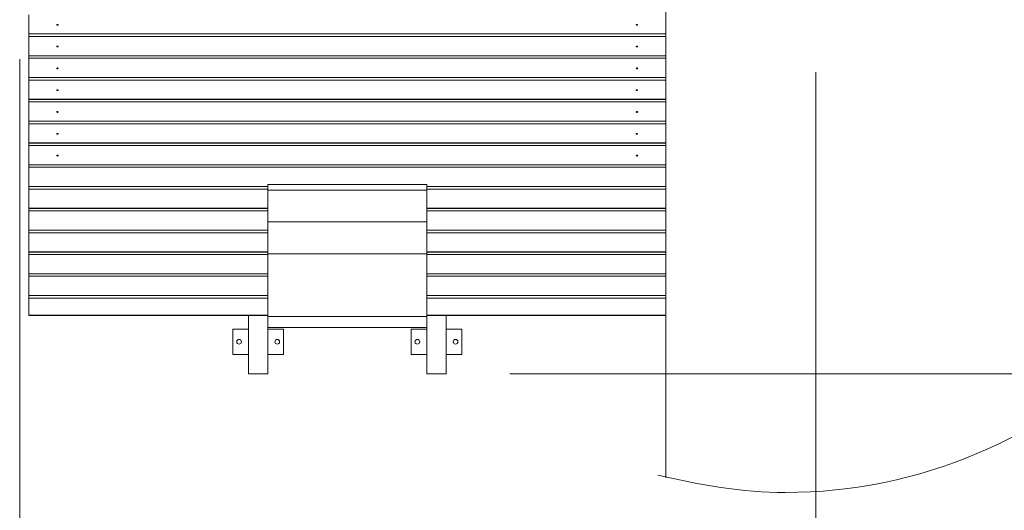
# Model space of a CAD drawing. Units: inches. Extents: x 115 to 186, y 50 to 160.
# Drawn here: x 124 to 155, y 75 to 90 of the extents above; entities that cross this region are included whole.
import ezdxf

# ---------------------------------------------------------------- set-up
doc = ezdxf.new("R2010")
doc.units = ezdxf.units.IN
doc.header["$MEASUREMENT"] = 0
doc.layers.add('Ebene 1', color=7, linetype='Continuous')

# ---------------------------------------------------------------- blocks, each defined once
blk = doc.blocks.new('block 2')
at = {"layer": 'Ebene 1', "color": 168, "lineweight": 9, "true_color": 0x070d0c}
for points in [[(143.994, 105.906), (143.994, 75.827)], [(123.994, 89.773), (123.994, 90.02), (123.994, 90.377)], [(143.994, 89.773), (143.994, 90.02), (143.994, 90.377)], [(124.868, 90.06), (124.868, 90.062), (124.869, 90.064), (124.871, 90.066), (124.873, 90.068), (124.875, 90.069), (124.879, 90.071), (124.882, 90.072), (124.885, 90.072), (124.889, 90.073), (124.893, 90.073), (124.897, 90.072), (124.9, 90.071), (124.903, 90.07), (124.906, 90.069), (124.909, 90.067), (124.911, 90.065), (124.912, 90.063), (124.913, 90.061), (124.913, 90.059), (124.912, 90.057), (124.911, 90.055), (124.909, 90.053), (124.907, 90.051), (124.904, 90.05), (124.901, 90.049), (124.897, 90.048), (124.894, 90.047), (124.89, 90.047), (124.886, 90.047), (124.883, 90.048), (124.879, 90.049), (124.876, 90.05), (124.873, 90.051), (124.871, 90.053), (124.87, 90.055), (124.868, 90.057), (124.868, 90.058), (124.868, 90.06)], [(143.068, 90.06), (143.068, 90.062), (143.069, 90.064), (143.071, 90.066), (143.073, 90.068), (143.076, 90.069), (143.078, 90.071), (143.082, 90.072), (143.085, 90.072), (143.089, 90.073), (143.093, 90.073), (143.097, 90.072), (143.1, 90.071), (143.103, 90.07), (143.106, 90.069), (143.109, 90.067), (143.111, 90.065), (143.112, 90.063), (143.113, 90.061), (143.113, 90.059), (143.112, 90.057), (143.111, 90.055), (143.109, 90.053), (143.107, 90.051), (143.104, 90.05), (143.101, 90.049), (143.098, 90.048), (143.094, 90.047), (143.09, 90.047), (143.086, 90.047), (143.083, 90.048), (143.079, 90.049), (143.076, 90.05), (143.073, 90.051), (143.071, 90.053), (143.069, 90.055), (143.068, 90.057), (143.068, 90.058), (143.068, 90.06)], [(123.994, 89.773), (143.994, 89.773)], [(123.994, 89.77), (123.994, 89.771), (123.994, 89.773)], [(123.994, 89.77), (143.994, 89.77)], [(123.994, 89.692), (123.994, 89.733), (123.994, 89.77)], [(123.994, 89.692), (143.994, 89.692)], [(123.994, 89.088), (123.994, 89.335), (123.994, 89.692)], [(143.994, 89.77), (143.994, 89.771), (143.994, 89.773)], [(143.994, 89.692), (143.994, 89.733), (143.994, 89.77)], [(143.994, 89.088), (143.994, 89.335), (143.994, 89.692)], [(124.868, 89.375), (124.868, 89.377), (124.869, 89.379), (124.871, 89.381), (124.873, 89.383), (124.875, 89.384), (124.879, 89.386), (124.882, 89.387), (124.885, 89.387), (124.889, 89.388), (124.893, 89.387), (124.897, 89.387), (124.9, 89.386), (124.903, 89.385), (124.906, 89.384), (124.909, 89.382), (124.911, 89.38), (124.912, 89.378), (124.913, 89.376), (124.913, 89.374), (124.912, 89.372), (124.911, 89.37), (124.909, 89.368), (124.907, 89.366), (124.904, 89.365), (124.901, 89.364), (124.897, 89.363), (124.894, 89.362), (124.89, 89.362), (124.886, 89.362), (124.883, 89.363), (124.879, 89.364), (124.876, 89.365), (124.873, 89.366), (124.871, 89.368), (124.87, 89.37), (124.868, 89.372), (124.868, 89.373), (124.868, 89.375)], [(143.068, 89.375), (143.068, 89.377), (143.069, 89.379), (143.071, 89.381), (143.073, 89.383), (143.076, 89.384), (143.078, 89.386), (143.082, 89.387), (143.085, 89.387), (143.089, 89.388), (143.093, 89.387), (143.097, 89.387), (143.1, 89.386), (143.103, 89.385), (143.106, 89.384), (143.109, 89.382), (143.111, 89.38), (143.112, 89.378), (143.113, 89.376), (143.113, 89.374), (143.112, 89.372), (143.111, 89.37), (143.109, 89.368), (143.107, 89.366), (143.104, 89.365), (143.101, 89.364), (143.098, 89.363), (143.094, 89.362), (143.09, 89.362), (143.086, 89.362), (143.083, 89.363), (143.079, 89.364), (143.076, 89.365), (143.073, 89.366), (143.071, 89.368), (143.069, 89.37), (143.068, 89.372), (143.068, 89.373), (143.068, 89.375)], [(123.994, 89.088), (143.994, 89.088)], [(123.994, 89.085), (123.994, 89.086), (123.994, 89.088)], [(123.994, 89.085), (143.994, 89.085)], [(123.994, 89.007), (123.994, 89.048), (123.994, 89.085)], [(143.994, 89.085), (143.994, 89.086), (143.994, 89.088)], [(143.994, 89.007), (143.994, 89.048), (143.994, 89.085)], [(123.704, 88.975), (123.704, 50.323)], [(123.994, 89.007), (143.994, 89.007)], [(123.994, 88.403), (123.994, 88.65), (123.994, 89.007)], [(143.994, 88.403), (143.994, 88.65), (143.994, 89.007)], [(123.704, 88.566), (123.704, 60.971)], [(124.868, 88.69), (124.868, 88.692), (124.869, 88.694), (124.871, 88.696), (124.873, 88.698), (124.875, 88.699), (124.879, 88.701), (124.882, 88.702), (124.885, 88.702), (124.889, 88.703), (124.893, 88.703), (124.897, 88.702), (124.9, 88.701), (124.903, 88.7), (124.906, 88.699), (124.909, 88.697), (124.911, 88.695), (124.912, 88.693), (124.913, 88.691), (124.913, 88.689), (124.912, 88.687), (124.911, 88.685), (124.909, 88.683), (124.907, 88.681), (124.904, 88.68), (124.901, 88.678), (124.897, 88.678), (124.894, 88.677), (124.89, 88.677), (124.886, 88.677), (124.883, 88.678), (124.879, 88.679), (124.876, 88.68), (124.873, 88.681), (124.871, 88.683), (124.87, 88.685), (124.868, 88.687), (124.868, 88.688), (124.868, 88.69)], [(143.068, 88.69), (143.068, 88.692), (143.069, 88.694), (143.071, 88.696), (143.073, 88.698), (143.076, 88.699), (143.078, 88.701), (143.082, 88.702), (143.085, 88.702), (143.089, 88.703), (143.093, 88.703), (143.097, 88.702), (143.1, 88.701), (143.103, 88.7), (143.106, 88.699), (143.109, 88.697), (143.111, 88.695), (143.112, 88.693), (143.113, 88.691), (143.113, 88.689), (143.112, 88.687), (143.111, 88.685), (143.109, 88.683), (143.107, 88.681), (143.104, 88.68), (143.101, 88.678), (143.098, 88.678), (143.094, 88.677), (143.09, 88.677), (143.086, 88.677), (143.083, 88.678), (143.079, 88.679), (143.076, 88.68), (143.073, 88.681), (143.071, 88.683), (143.069, 88.685), (143.068, 88.687), (143.068, 88.688), (143.068, 88.69)], [(148.704, 88.566), (148.704, 60.971)], [(123.994, 88.403), (143.994, 88.403)], [(123.994, 88.4), (123.994, 88.4), (123.994, 88.403)], [(123.994, 88.4), (143.994, 88.4)], [(123.994, 88.322), (123.994, 88.363), (123.994, 88.4)], [(123.994, 88.322), (143.994, 88.322)], [(123.994, 87.718), (123.994, 87.965), (123.994, 88.322)], [(143.994, 88.4), (143.994, 88.4), (143.994, 88.403)], [(143.994, 88.322), (143.994, 88.363), (143.994, 88.4)], [(143.994, 87.718), (143.994, 87.965), (143.994, 88.322)], [(124.868, 88.005), (124.868, 88.007), (124.869, 88.009), (124.871, 88.011), (124.873, 88.013), (124.875, 88.014), (124.879, 88.016), (124.882, 88.017), (124.885, 88.017), (124.889, 88.018), (124.893, 88.018), (124.897, 88.017), (124.9, 88.016), (124.903, 88.015), (124.906, 88.014), (124.909, 88.012), (124.911, 88.01), (124.912, 88.008), (124.913, 88.006), (124.913, 88.004), (124.912, 88.002), (124.911, 88), (124.909, 87.998), (124.907, 87.996), (124.904, 87.995), (124.901, 87.994), (124.897, 87.993), (124.894, 87.992), (124.89, 87.992), (124.886, 87.992), (124.883, 87.993), (124.879, 87.994), (124.876, 87.995), (124.873, 87.996), (124.871, 87.998), (124.87, 88), (124.868, 88.002), (124.868, 88.003), (124.868, 88.005)], [(143.068, 88.005), (143.068, 88.007), (143.069, 88.009), (143.071, 88.011), (143.073, 88.013), (143.076, 88.014), (143.078, 88.016), (143.082, 88.017), (143.085, 88.017), (143.089, 88.018), (143.093, 88.018), (143.097, 88.017), (143.1, 88.016), (143.103, 88.015), (143.106, 88.014), (143.109, 88.012), (143.111, 88.01), (143.112, 88.008), (143.113, 88.006), (143.113, 88.004), (143.112, 88.002), (143.111, 88), (143.109, 87.998), (143.107, 87.996), (143.104, 87.995), (143.101, 87.994), (143.098, 87.993), (143.094, 87.992), (143.09, 87.992), (143.086, 87.992), (143.083, 87.993), (143.079, 87.994), (143.076, 87.995), (143.073, 87.996), (143.071, 87.998), (143.069, 88), (143.068, 88.002), (143.068, 88.003), (143.068, 88.005)], [(123.994, 87.718), (143.994, 87.718)], [(123.994, 87.715), (123.994, 87.716), (123.994, 87.718)], [(123.994, 87.715), (143.994, 87.715)], [(123.994, 87.637), (123.994, 87.678), (123.994, 87.715)], [(123.994, 87.637), (143.994, 87.637)], [(123.994, 87.033), (123.994, 87.28), (123.994, 87.637)], [(143.994, 87.715), (143.994, 87.716), (143.994, 87.718)], [(143.994, 87.637), (143.994, 87.678), (143.994, 87.715)], [(143.994, 87.033), (143.994, 87.28), (143.994, 87.637)], [(124.868, 87.32), (124.868, 87.322), (124.869, 87.324), (124.871, 87.326), (124.873, 87.328), (124.875, 87.329), (124.879, 87.331), (124.882, 87.332), (124.885, 87.332), (124.889, 87.333), (124.893, 87.332), (124.897, 87.332), (124.9, 87.331), (124.903, 87.33), (124.906, 87.329), (124.909, 87.327), (124.911, 87.325), (124.912, 87.323), (124.913, 87.321), (124.913, 87.319), (124.912, 87.317), (124.911, 87.315), (124.909, 87.313), (124.907, 87.311), (124.904, 87.31), (124.901, 87.309), (124.897, 87.308), (124.894, 87.307), (124.89, 87.307), (124.886, 87.307), (124.883, 87.308), (124.879, 87.309), (124.876, 87.31), (124.873, 87.311), (124.871, 87.313), (124.87, 87.315), (124.868, 87.317), (124.868, 87.318), (124.868, 87.32)], [(143.068, 87.32), (143.068, 87.322), (143.069, 87.324), (143.071, 87.326), (143.073, 87.328), (143.076, 87.329), (143.078, 87.331), (143.082, 87.332), (143.085, 87.332), (143.089, 87.333), (143.093, 87.332), (143.097, 87.332), (143.1, 87.331), (143.103, 87.33), (143.106, 87.329), (143.109, 87.327), (143.111, 87.325), (143.112, 87.323), (143.113, 87.321), (143.113, 87.319), (143.112, 87.317), (143.111, 87.315), (143.109, 87.313), (143.107, 87.311), (143.104, 87.31), (143.101, 87.309), (143.098, 87.308), (143.094, 87.307), (143.09, 87.307), (143.086, 87.307), (143.083, 87.308), (143.079, 87.309), (143.076, 87.31), (143.073, 87.311), (143.071, 87.313), (143.069, 87.315), (143.068, 87.317), (143.068, 87.318), (143.068, 87.32)], [(123.994, 87.033), (143.994, 87.033)], [(123.994, 87.03), (123.994, 87.031), (123.994, 87.033)], [(123.994, 87.03), (143.994, 87.03)], [(123.994, 86.952), (123.994, 86.993), (123.994, 87.03)], [(123.994, 86.952), (143.994, 86.952)], [(123.994, 86.348), (123.994, 86.595), (123.994, 86.952)], [(143.994, 87.03), (143.994, 87.031), (143.994, 87.033)], [(143.994, 86.952), (143.994, 86.993), (143.994, 87.03)], [(143.994, 86.348), (143.994, 86.595), (143.994, 86.952)], [(124.868, 86.635), (124.868, 86.637), (124.869, 86.639), (124.871, 86.641), (124.873, 86.643), (124.875, 86.644), (124.879, 86.646), (124.882, 86.647), (124.885, 86.647), (124.889, 86.648), (124.893, 86.648), (124.897, 86.647), (124.9, 86.646), (124.903, 86.645), (124.906, 86.644), (124.909, 86.642), (124.911, 86.64), (124.912, 86.638), (124.913, 86.636), (124.913, 86.634), (124.912, 86.632), (124.911, 86.63), (124.909, 86.628), (124.907, 86.626), (124.904, 86.625), (124.901, 86.623), (124.897, 86.623), (124.894, 86.622), (124.89, 86.622), (124.886, 86.622), (124.883, 86.623), (124.879, 86.624), (124.876, 86.625), (124.873, 86.626), (124.871, 86.628), (124.87, 86.63), (124.868, 86.632), (124.868, 86.633), (124.868, 86.635)], [(143.068, 86.635), (143.068, 86.637), (143.069, 86.639), (143.071, 86.641), (143.073, 86.643), (143.076, 86.644), (143.078, 86.646), (143.082, 86.647), (143.085, 86.647), (143.089, 86.648), (143.093, 86.648), (143.097, 86.647), (143.1, 86.646), (143.103, 86.645), (143.106, 86.644), (143.109, 86.642), (143.111, 86.64), (143.112, 86.638), (143.113, 86.636), (143.113, 86.634), (143.112, 86.632), (143.111, 86.63), (143.109, 86.628), (143.107, 86.626), (143.104, 86.625), (143.101, 86.623), (143.098, 86.623), (143.094, 86.622), (143.09, 86.622), (143.086, 86.622), (143.083, 86.623), (143.079, 86.624), (143.076, 86.625), (143.073, 86.626), (143.071, 86.628), (143.069, 86.63), (143.068, 86.632), (143.068, 86.633), (143.068, 86.635)], [(123.994, 86.348), (143.994, 86.348)], [(123.994, 86.345), (123.994, 86.345), (123.994, 86.348)], [(123.994, 86.345), (143.994, 86.345)], [(123.994, 86.267), (123.994, 86.308), (123.994, 86.345)], [(143.994, 86.345), (143.994, 86.345), (143.994, 86.348)], [(143.994, 86.267), (143.994, 86.308), (143.994, 86.345)], [(123.994, 86.267), (143.994, 86.267)], [(123.994, 85.663), (123.994, 85.91), (123.994, 86.267)], [(143.994, 85.663), (143.994, 85.91), (143.994, 86.267)], [(123.994, 85.663), (143.994, 85.663)], [(123.994, 85.66), (123.994, 85.661), (123.994, 85.663)], [(123.994, 85.66), (143.994, 85.66)], [(123.994, 85.582), (123.994, 85.623), (123.994, 85.66)], [(124.868, 85.95), (124.868, 85.952), (124.869, 85.954), (124.871, 85.956), (124.873, 85.958), (124.875, 85.959), (124.879, 85.961), (124.882, 85.962), (124.885, 85.962), (124.889, 85.963), (124.893, 85.963), (124.897, 85.962), (124.9, 85.961), (124.903, 85.96), (124.906, 85.959), (124.909, 85.957), (124.911, 85.955), (124.912, 85.953), (124.913, 85.951), (124.913, 85.949), (124.912, 85.947), (124.911, 85.945), (124.909, 85.943), (124.907, 85.941), (124.904, 85.94), (124.901, 85.939), (124.897, 85.938), (124.894, 85.937), (124.89, 85.937), (124.886, 85.937), (124.883, 85.938), (124.879, 85.939), (124.876, 85.94), (124.873, 85.941), (124.871, 85.943), (124.87, 85.945), (124.868, 85.947), (124.868, 85.949), (124.868, 85.95)], [(143.068, 85.95), (143.068, 85.952), (143.069, 85.954), (143.071, 85.956), (143.073, 85.958), (143.076, 85.959), (143.078, 85.961), (143.082, 85.962), (143.085, 85.962), (143.089, 85.963), (143.093, 85.963), (143.097, 85.962), (143.1, 85.961), (143.103, 85.96), (143.106, 85.959), (143.109, 85.957), (143.111, 85.955), (143.112, 85.953), (143.113, 85.951), (143.113, 85.949), (143.112, 85.947), (143.111, 85.945), (143.109, 85.943), (143.107, 85.941), (143.104, 85.94), (143.101, 85.939), (143.098, 85.938), (143.094, 85.937), (143.09, 85.937), (143.086, 85.937), (143.083, 85.938), (143.079, 85.939), (143.076, 85.94), (143.073, 85.941), (143.071, 85.943), (143.069, 85.945), (143.068, 85.947), (143.068, 85.949), (143.068, 85.95)], [(143.994, 85.66), (143.994, 85.661), (143.994, 85.663)], [(143.994, 85.582), (143.994, 85.623), (143.994, 85.66)], [(123.994, 85.582), (143.994, 85.582)], [(123.994, 84.978), (123.994, 85.225), (123.994, 85.582)], [(143.994, 84.978), (143.994, 85.225), (143.994, 85.582)], [(131.494, 85.043), (136.495, 85.043)], [(131.494, 85.043), (131.494, 85.009), (131.494, 84.978)], [(131.494, 85.039), (136.495, 85.039)], [(136.495, 84.978), (136.495, 85.009), (136.495, 85.043)], [(123.994, 84.978), (131.494, 84.978)], [(123.994, 84.975), (123.994, 84.976), (123.994, 84.978)], [(123.994, 84.975), (131.494, 84.975)], [(123.994, 84.897), (123.994, 84.938), (123.994, 84.975)], [(123.994, 84.897), (131.494, 84.897)], [(123.994, 84.293), (123.994, 84.54), (123.994, 84.897)], [(131.494, 84.978), (131.494, 84.976), (131.494, 84.975)], [(131.494, 84.897), (131.494, 84.938), (131.494, 84.975)], [(131.494, 84.293), (131.494, 84.54), (131.494, 84.897)], [(131.494, 84.866), (136.494, 84.866)], [(136.494, 84.866), (131.494, 84.866)], [(136.495, 84.978), (143.994, 84.978)], [(136.495, 84.975), (136.495, 84.976), (136.495, 84.978)], [(136.495, 84.975), (143.994, 84.975)], [(136.495, 84.897), (136.495, 84.938), (136.495, 84.975)], [(136.495, 84.897), (143.994, 84.897)], [(136.495, 84.293), (136.495, 84.54), (136.495, 84.897)], [(143.994, 84.975), (143.994, 84.976), (143.994, 84.978)], [(143.994, 84.897), (143.994, 84.938), (143.994, 84.975)], [(143.994, 84.293), (143.994, 84.54), (143.994, 84.897)], [(136.494, 83.837), (136.494, 84.53)], [(123.994, 84.293), (131.494, 84.293)], [(123.994, 84.29), (123.994, 84.29), (123.994, 84.293)], [(123.994, 84.29), (131.494, 84.29)], [(123.994, 84.212), (123.994, 84.253), (123.994, 84.29)], [(123.994, 84.212), (131.494, 84.212)], [(123.994, 83.608), (123.994, 83.855), (123.994, 84.212)], [(131.494, 84.29), (131.494, 84.29), (131.494, 84.293)], [(131.494, 84.212), (131.494, 84.253), (131.494, 84.29)], [(131.494, 83.608), (131.494, 83.855), (131.494, 84.212)], [(136.495, 84.293), (143.994, 84.293)], [(136.495, 84.29), (136.495, 84.29), (136.495, 84.293)], [(136.495, 84.29), (143.994, 84.29)], [(136.495, 84.212), (136.495, 84.253), (136.495, 84.29)], [(136.495, 84.212), (143.994, 84.212)], [(136.495, 83.608), (136.495, 83.855), (136.495, 84.212)], [(143.994, 84.29), (143.994, 84.29), (143.994, 84.293)], [(143.994, 84.212), (143.994, 84.253), (143.994, 84.29)], [(143.994, 83.608), (143.994, 83.855), (143.994, 84.212)], [(131.494, 83.866), (136.494, 83.866)], [(136.494, 83.866), (131.494, 83.866)], [(136.494, 79.09), (136.494, 83.837)], [(123.994, 83.608), (131.494, 83.608)], [(123.994, 83.605), (123.994, 83.606), (123.994, 83.608)], [(123.994, 83.605), (131.494, 83.605)], [(123.994, 83.527), (123.994, 83.568), (123.994, 83.605)], [(123.994, 83.527), (131.494, 83.527)], [(123.994, 82.923), (123.994, 83.17), (123.994, 83.527)], [(131.494, 83.605), (131.494, 83.606), (131.494, 83.608)], [(131.494, 83.527), (131.494, 83.568), (131.494, 83.605)], [(131.494, 82.923), (131.494, 83.17), (131.494, 83.527)], [(136.495, 83.608), (143.994, 83.608)], [(136.495, 83.605), (136.495, 83.606), (136.495, 83.608)], [(136.495, 83.605), (143.994, 83.605)], [(136.495, 83.527), (136.495, 83.568), (136.495, 83.605)], [(136.495, 83.527), (143.994, 83.527)], [(136.495, 82.923), (136.495, 83.17), (136.495, 83.527)], [(143.994, 83.605), (143.994, 83.606), (143.994, 83.608)], [(143.994, 83.527), (143.994, 83.568), (143.994, 83.605)], [(143.994, 82.923), (143.994, 83.17), (143.994, 83.527)], [(123.994, 82.923), (131.494, 82.923)], [(123.994, 82.92), (123.994, 82.921), (123.994, 82.923)], [(123.994, 82.92), (131.494, 82.92)], [(123.994, 82.842), (123.994, 82.883), (123.994, 82.92)], [(131.494, 82.92), (131.494, 82.921), (131.494, 82.923)], [(131.494, 82.842), (131.494, 82.883), (131.494, 82.92)], [(136.495, 82.923), (143.994, 82.923)], [(136.495, 82.92), (136.495, 82.921), (136.495, 82.923)], [(136.495, 82.92), (143.994, 82.92)], [(136.495, 82.842), (136.495, 82.883), (136.495, 82.92)], [(143.994, 82.92), (143.994, 82.921), (143.994, 82.923)], [(143.994, 82.842), (143.994, 82.883), (143.994, 82.92)], [(123.994, 82.842), (131.494, 82.842)], [(123.994, 82.238), (123.994, 82.485), (123.994, 82.842)], [(131.494, 82.238), (131.494, 82.485), (131.494, 82.842)], [(136.494, 82.866), (131.495, 82.866)], [(136.495, 82.842), (143.994, 82.842)], [(136.495, 82.238), (136.495, 82.485), (136.495, 82.842)], [(143.994, 82.238), (143.994, 82.485), (143.994, 82.842)], [(123.994, 82.238), (131.494, 82.238)], [(123.994, 82.235), (123.994, 82.235), (123.994, 82.238)], [(123.994, 82.235), (131.494, 82.235)], [(123.994, 82.157), (123.994, 82.198), (123.994, 82.235)], [(123.994, 82.157), (131.494, 82.157)], [(123.994, 81.553), (123.994, 81.8), (123.994, 82.157)], [(131.494, 82.235), (131.494, 82.235), (131.494, 82.238)], [(131.494, 82.157), (131.494, 82.198), (131.494, 82.235)], [(131.494, 81.553), (131.494, 81.8), (131.494, 82.157)], [(136.495, 82.238), (143.994, 82.238)], [(136.495, 82.235), (136.495, 82.235), (136.495, 82.238)], [(136.495, 82.235), (143.994, 82.235)], [(136.495, 82.157), (136.495, 82.198), (136.495, 82.235)], [(136.495, 82.157), (143.994, 82.157)], [(136.495, 81.553), (136.495, 81.8), (136.495, 82.157)], [(143.994, 82.235), (143.994, 82.235), (143.994, 82.238)], [(143.994, 82.157), (143.994, 82.198), (143.994, 82.235)], [(143.994, 81.553), (143.994, 81.8), (143.994, 82.157)], [(123.994, 81.553), (131.494, 81.553)], [(123.994, 81.55), (123.994, 81.551), (123.994, 81.553)], [(123.994, 81.553), (123.994, 81.515), (123.994, 81.472)], [(123.994, 81.55), (131.494, 81.55)], [(123.994, 81.472), (131.494, 81.472)], [(123.994, 81.472), (123.994, 81.165), (123.994, 80.933)], [(131.494, 81.55), (131.494, 81.551), (131.494, 81.553)], [(131.494, 81.553), (131.494, 81.515), (131.494, 81.472)], [(131.494, 81.472), (131.494, 81.165), (131.494, 80.933)], [(136.495, 81.553), (143.994, 81.553)], [(136.495, 81.553), (136.495, 81.515), (136.495, 81.472)], [(136.495, 81.55), (136.495, 81.551), (136.495, 81.553)], [(136.495, 81.55), (143.994, 81.55)], [(136.495, 81.472), (143.994, 81.472)], [(136.495, 81.472), (136.495, 81.165), (136.495, 80.933)], [(143.994, 81.553), (143.994, 81.515), (143.994, 81.472)], [(143.994, 81.55), (143.994, 81.551), (143.994, 81.553)], [(143.994, 81.472), (143.994, 81.165), (143.994, 80.933)], [(123.994, 80.933), (131.494, 80.933)], [(123.994, 80.933), (123.994, 80.93), (123.994, 80.929)], [(123.994, 80.929), (131.494, 80.929)], [(130.894, 80.929), (130.894, 79.09)], [(131.494, 80.933), (131.494, 80.93), (131.494, 80.929)], [(131.494, 79.09), (131.494, 80.929)], [(136.494, 80.898), (131.494, 80.898)], [(136.495, 80.933), (143.994, 80.933)], [(136.495, 80.933), (136.495, 80.93), (136.495, 80.929)], [(136.495, 80.929), (143.994, 80.929)], [(137.094, 80.929), (137.094, 79.09)], [(143.994, 80.933), (143.994, 80.93), (143.994, 80.929)], [(130.394, 80.502), (130.894, 80.502)], [(130.394, 79.701), (130.394, 80.502)], [(131.494, 80.549), (136.494, 80.549)], [(131.494, 80.502), (131.994, 80.502)], [(131.994, 80.502), (131.994, 79.701)], [(135.994, 80.502), (136.494, 80.502)], [(135.994, 79.701), (135.994, 80.502)], [(137.094, 80.502), (137.594, 80.502)], [(137.594, 80.502), (137.594, 79.701)], [(130.894, 79.701), (130.394, 79.701)], [(131.994, 79.701), (131.494, 79.701)], [(136.494, 79.701), (135.994, 79.701)], [(137.594, 79.701), (137.094, 79.701)], [(130.894, 79.09), (131.494, 79.09)], [(137.094, 79.09), (136.494, 79.09)], [(139.094, 79.09), (175.638, 79.09)]]:
    blk.add_lwpolyline(points, dxfattribs=at)
for points, knots in [([(143.748, 75.911), (145.02, 75.608), (146.412, 75.366), (147.744, 75.366), (156.282, 75.366), (163.244, 82.329), (163.244, 90.866), (163.244, 99.403), (156.282, 106.366), (147.744, 106.366), (146.534, 106.366), (145.141, 106.124), (143.991, 105.882)], [0, 0, 0, 0, 1, 1, 1, 2, 2, 2, 3, 3, 3, 4, 4, 4, 4]), ([(130.669, 80.102), (130.669, 80.143), (130.636, 80.176), (130.594, 80.176), (130.553, 80.176), (130.519, 80.143), (130.519, 80.102), (130.519, 80.06), (130.553, 80.026), (130.594, 80.026), (130.636, 80.026), (130.669, 80.06), (130.669, 80.102), (130.669, 80.102), (130.669, 80.102), (130.669, 80.102)], [0, 0, 0, 0, 1, 1, 1, 2, 2, 2, 3, 3, 3, 4, 4, 4, 5, 5, 5, 5]), ([(131.869, 80.102), (131.869, 80.143), (131.836, 80.176), (131.794, 80.176), (131.753, 80.176), (131.719, 80.143), (131.719, 80.102), (131.719, 80.06), (131.753, 80.026), (131.794, 80.026), (131.836, 80.026), (131.869, 80.06), (131.869, 80.102), (131.869, 80.102), (131.869, 80.102), (131.869, 80.102)], [0, 0, 0, 0, 1, 1, 1, 2, 2, 2, 3, 3, 3, 4, 4, 4, 5, 5, 5, 5]), ([(136.269, 80.102), (136.269, 80.143), (136.236, 80.176), (136.194, 80.176), (136.153, 80.176), (136.119, 80.143), (136.119, 80.102), (136.119, 80.06), (136.153, 80.026), (136.194, 80.026), (136.236, 80.026), (136.269, 80.06), (136.269, 80.102), (136.269, 80.102), (136.269, 80.102), (136.269, 80.102)], [0, 0, 0, 0, 1, 1, 1, 2, 2, 2, 3, 3, 3, 4, 4, 4, 5, 5, 5, 5]), ([(137.469, 80.102), (137.469, 80.143), (137.436, 80.176), (137.394, 80.176), (137.353, 80.176), (137.319, 80.143), (137.319, 80.102), (137.319, 80.06), (137.353, 80.026), (137.394, 80.026), (137.436, 80.026), (137.469, 80.06), (137.469, 80.102), (137.469, 80.102), (137.469, 80.102), (137.469, 80.102)], [0, 0, 0, 0, 1, 1, 1, 2, 2, 2, 3, 3, 3, 4, 4, 4, 5, 5, 5, 5])]:
    blk.add_open_spline(points, degree=3, knots=knots, dxfattribs=at)

msp = doc.modelspace()

# ---------------------------------------------------------------- block references
at = {"layer": 'Ebene 1'}
msp.add_blockref('block 2', (0, 0), dxfattribs=at)

doc.saveas('drawing.dxf')
